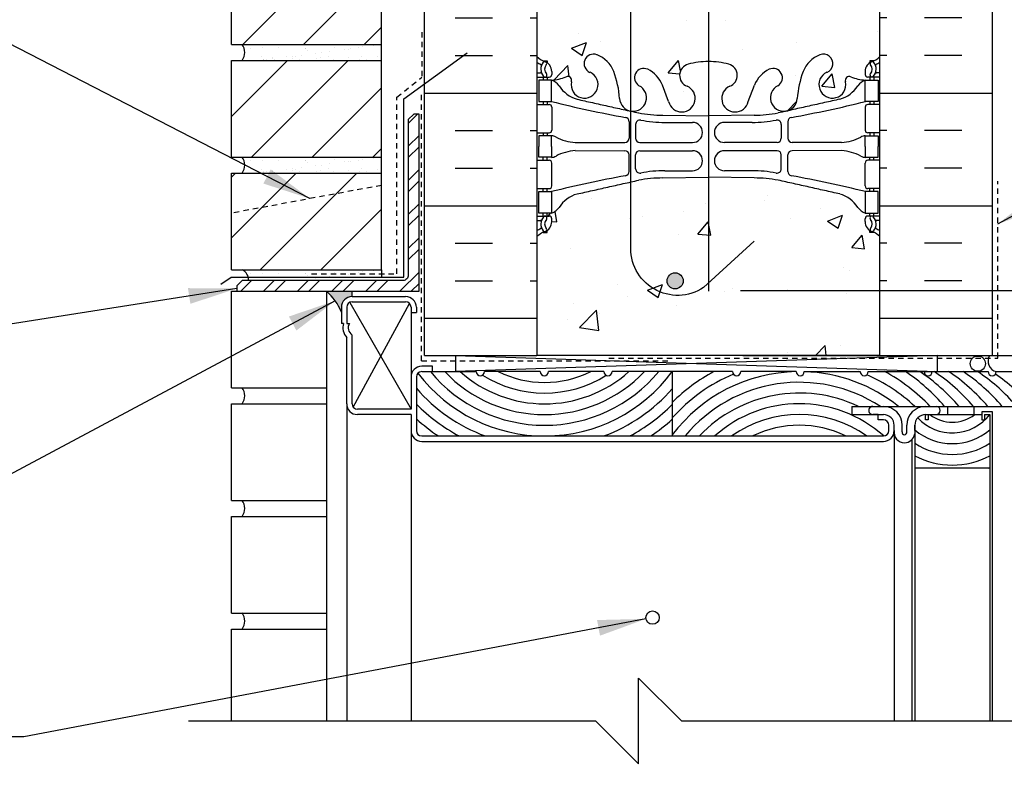
# Model space of a CAD drawing. Units: inches. Extents: x 526.8 to 581.6, y 644.2 to 711.3.
# Drawn here: x 540.5 to 563.4, y 682.2 to 700.1 of the extents above; entities that cross this region are included whole.
import ezdxf

# ---------------------------------------------------------------- set-up
doc = ezdxf.new("R2010")
doc.units = ezdxf.units.IN
doc.header["$LTSCALE"] = 0.5
doc.header["$MEASUREMENT"] = 0
doc.linetypes.add('DASHED2', pattern=[0.375, 0.25, -0.125])
for name, color, linetype in [('HATCH', 12, 'Continuous'), ('LINE18', 9, 'Continuous'), ('line25', 2, 'Continuous'), ('LINE50', 5, 'Continuous'), ('LINE65', 3, 'Continuous'), ('LINE9', 9, 'Continuous'), ('TEXT', 4, 'Continuous'), ('Web_Edge', 9, 'Continuous')]:
    doc.layers.add(name, color=color, linetype=linetype)
doc.styles.add('DIM', font='romans.shx', dxfattribs={"width": 0.7})
doc.dimstyles.new('ext_12', dxfattribs={"dimscale": 12, "dimtxt": 0.09375, "dimasz": 0.09375, "dimexe": 0.09375, "dimexo": 0.0625, "dimgap": 0.0625, "dimtad": 1, "dimdec": 1, "dimzin": 3, "dimdsep": 46, "dimlunit": 4, "dimtxsty": 'DIM', "dimcen": 0.09, "dimdle": 0.09375, "dimclrt": 4, "dimadec": 0, "dimazin": 0, "dimtfac": 1, "dimtdec": 1, "dimtmove": 2, "dimatfit": 3, "dimfxl": 1, "dimfrac": 2, "dimtolj": 1, "dimtzin": 0, "dimarcsym": 0})
pattern_1 = [(45, (428.6339, 515.9881), (-0.707107, 0.707107), [])]

# ---------------------------------------------------------------- blocks, each defined once
blk = doc.blocks.new('*D6')
at = {"layer": 'Defpoints', "color": 0, "transparency": 16777216}
for p in [(556.542, 693.771), (566.068, 693.771), (556.594, 692.258)]:
    blk.add_point(p, dxfattribs=at)
at = {"layer": 'TEXT', "color": 0, "lineweight": -2, "transparency": 16777216}
for p, q in [((566.068, 694.521), (566.068, 695.271)), ((557.292, 693.771), (567.193, 693.771)), ((566.068, 692.258), (566.068, 693.771)), ((557.344, 692.258), (567.193, 692.258)), ((566.068, 691.508), (566.068, 690.758))]:
    blk.add_line(p, q, dxfattribs=at)
at = {"layer": 'TEXT', "color": 0, "transparency": 16777216}
for points in [[(565.943, 694.521), (566.193, 694.521), (566.068, 693.771)], [(565.943, 691.508), (566.193, 691.508), (566.068, 692.258)]]:
    blk.add_solid(points, dxfattribs=at)
at = {"layer": 'TEXT', "color": 4, "transparency": 16777216, "insert": (569.467, 693.015), "char_height": 0.75, "attachment_point": 5, "rotation": 90, "style": 'DIM'}
blk.add_mtext('\\A1;1 1/2" \\P (38mm) MIN. \\P COVER', dxfattribs=at)

msp = doc.modelspace()

# ---------------------------------------------------------------- hatches: boundary and pattern name
at = {"layer": 'HATCH'}
h = msp.add_hatch(dxfattribs=at)
h.set_pattern_fill('AR-CONC', color=256, scale=0.5)
h.set_pattern_definition([(50, (0, 0), (3.586301, -0.313761), [0.375, -4.125]), (355, (0, 0), (-0.693757, 3.76096), [0.3, -3.3]), (100.45144, (0.299, -0.026), (2.892544, 3.4472), [0.318701, -3.50571]), (46.1842, (0, 1), (5.336207, -0.827596), [0.5625, -6.1875]), (96.63564, (0.4447, 0.931), (4.67331, 4.870593), [0.478052, -5.25857]), (351.18416, (0, 1), (4.67331, 4.870593), [0.45, -4.95]), (21, (0.5, 0.75), (2.984535, -2.013094), [0.375, -4.125]), (326, (0.5, 0.75), (1.216577, 3.62575), [0.3, -3.3]), (71.45144, (0.7487, 0.5822), (4.201112, 1.612656), [0.318701, -3.50571]), (37.5, (0, 0), (0.0607993, 1.6644693), [0, -3.26, 0, -3.35, 0, -3.3125]), (7.5, (0, 0), (1.3153477, 1.9720586), [0, -1.91, 0, -3.185, 0, -1.2625]), (327.5, (-1.115, 0), (2.6691122, -0.1127744), [0, -1.25, 0, -3.9, 0, -5.175]), (317.5, (-1.615, 0), (2.915931, 0.500525), [0, -1.625, 0, -2.59, 0, -3.675])])
edge = h.paths.add_edge_path()
edge.add_arc((560.199, 647.64), 0.5, 46.2109, 66.4218)
edge.add_line((560.399, 648.098), (560.309, 648.098))
edge.add_line((560.309, 648.098), (560.309, 648.14))
edge.add_arc((560.449, 648.347), 0.25, 180, 235.9442, ccw=False)
edge.add_line((560.199, 648.347), (560.199, 648.414))
edge.add_arc((560.262, 648.414), 0.0625, 90, 180, ccw=False)
edge.add_line((560.262, 648.477), (560.309, 648.477))
edge.add_line((560.309, 648.477), (560.309, 648.547))
edge.add_line((560.309, 648.547), (560.204, 648.547))
edge.add_arc((560.327, 648.89), 0.364, 214.9775, 250.3387, ccw=False)
edge.add_arc((559.404, 648.278), 0.743, 32.7919, 73.8107)
edge.add_spline(control_points=[(559.611, 648.992), (558.173, 649.313)], knot_values=[0, 0, 1, 1], degree=1, periodic=0)
edge.add_arc((557.617, 646.381), 2.984, 79.2546, 90.0995)
edge.add_line((557.612, 649.365), (556.545, 649.381))
edge.add_line((556.545, 649.381), (555.479, 649.365))
edge.add_arc((555.474, 646.381), 2.984, 89.9005, 100.7454)
edge.add_spline(control_points=[(554.917, 649.313), (553.48, 648.992)], knot_values=[0, 0, 1, 1], degree=1, periodic=0)
edge.add_arc((553.687, 648.278), 0.743, 106.1893, 147.2081)
edge.add_arc((552.764, 648.89), 0.364, 289.6613, 325.0225, ccw=False)
edge.add_line((552.886, 648.547), (552.781, 648.547))
edge.add_line((552.781, 648.547), (552.781, 648.477))
edge.add_line((552.781, 648.477), (552.829, 648.477))
edge.add_arc((552.829, 648.414), 0.0625, 0, 90, ccw=False)
edge.add_line((552.891, 648.414), (552.891, 648.347))
edge.add_arc((552.641, 648.347), 0.25, 304.0558, 360, ccw=False)
edge.add_line((552.781, 648.14), (552.781, 648.098))
edge.add_line((552.781, 648.098), (552.691, 648.098))
edge.add_arc((552.891, 647.64), 0.5, 113.5782, 133.7891)
edge.add_line((552.545, 648.001), (552.545, 645.228))
edge.add_line((552.545, 645.228), (554.498, 645.228))
edge.add_line((554.498, 645.228), (555.498, 644.228))
edge.add_line((555.498, 644.228), (555.498, 646.228))
edge.add_line((555.498, 646.228), (556.498, 645.228))
edge.add_line((556.498, 645.228), (560.545, 645.228))
edge.add_line((560.545, 645.228), (560.545, 648.001))
edge = h.paths.add_edge_path()
edge.add_line((560.545, 710.258), (555.545, 710.258))
edge.add_line((555.545, 710.258), (554.545, 711.258))
edge.add_line((554.545, 711.258), (554.545, 709.258))
edge.add_line((554.545, 709.258), (553.545, 710.258))
edge.add_line((553.545, 710.258), (552.545, 710.258))
edge.add_line((552.545, 710.258), (552.545, 707.485))
edge.add_arc((552.891, 707.846), 0.5, 226.2109, 246.4218)
edge.add_line((552.691, 707.388), (552.781, 707.388))
edge.add_line((552.781, 707.388), (552.781, 707.346))
edge.add_arc((552.641, 707.139), 0.25, 0, 55.9442, ccw=False)
edge.add_line((552.891, 707.139), (552.891, 707.071))
edge.add_arc((552.829, 707.071), 0.0625, -90, 0, ccw=False)
edge.add_line((552.829, 707.009), (552.781, 707.009))
edge.add_line((552.781, 707.009), (552.781, 706.939))
edge.add_line((552.781, 706.939), (552.886, 706.939))
edge.add_arc((552.764, 706.596), 0.364, 34.9775, 70.3387, ccw=False)
edge.add_arc((553.687, 707.207), 0.743, 212.7919, 253.8107)
edge.add_spline(control_points=[(553.48, 706.493), (554.917, 706.173)], knot_values=[0, 0, 1, 1], degree=1, periodic=0)
edge.add_arc((555.474, 709.105), 2.984, 259.2546, 270.0995)
edge.add_line((555.479, 706.121), (556.545, 706.105))
edge.add_line((556.545, 706.105), (557.612, 706.121))
edge.add_arc((557.617, 709.105), 2.984, 269.9005, 280.7454)
edge.add_spline(control_points=[(558.173, 706.173), (559.611, 706.493)], knot_values=[0, 0, 1, 1], degree=1, periodic=0)
edge.add_arc((559.404, 707.207), 0.743, 286.1893, 327.2081)
edge.add_arc((560.327, 706.596), 0.364, 109.6613, 145.0225, ccw=False)
edge.add_line((560.204, 706.939), (560.309, 706.939))
edge.add_line((560.309, 706.939), (560.309, 707.009))
edge.add_line((560.309, 707.009), (560.262, 707.009))
edge.add_arc((560.262, 707.071), 0.0625, 180, 270, ccw=False)
edge.add_line((560.199, 707.071), (560.199, 707.139))
edge.add_arc((560.449, 707.139), 0.25, 124.0558, 180, ccw=False)
edge.add_line((560.309, 707.346), (560.309, 707.388))
edge.add_line((560.309, 707.388), (560.399, 707.388))
edge.add_arc((560.199, 707.846), 0.5, 293.5782, 313.7891)
edge.add_line((560.545, 707.485), (560.545, 710.258))
h.paths.add_polyline_path([(560.545, 703.293, 0.088416), (560.399, 703.39), (560.309, 703.39), (560.309, 703.432, -0.249069), (560.199, 703.639), (560.199, 703.706, -0.414214), (560.262, 703.769), (560.309, 703.769), (560.309, 703.839), (560.204, 703.839, 0.085348), (559.875, 703.763, -0.669601), (559.742, 703.884, 2.087231), (559.308, 703.659, -1), (559.145, 703.25, -0.21345), (558.753, 703.639, -0.068226), (558.617, 704.267, 1.753171), (558.166, 703.971, -0.940793), (557.963, 703.587, -0.173075), (557.617, 703.954), (557.474, 704.341, 1.612474), (557.043, 703.981, -0.734872), (557.019, 703.47, -0.068475), (556.545, 703.408, -0.068475), (556.071, 703.47, -0.734872), (556.048, 703.981, 1.612474), (555.617, 704.341), (555.474, 703.954, -0.173075), (555.128, 703.587, -0.940793), (554.924, 703.971, 1.753171), (554.474, 704.267, -0.068226), (554.338, 703.639, -0.21345), (553.946, 703.25, -1), (553.782, 703.659, 2.087231), (553.348, 703.884, -0.669601), (553.216, 703.763, 0.085348), (552.886, 703.839), (552.781, 703.839), (552.781, 703.769), (552.829, 703.769, -0.414214), (552.891, 703.706), (552.891, 703.639, -0.249069), (552.781, 703.432), (552.781, 703.39), (552.691, 703.39, 0.088416), (552.545, 703.293), (552.545, 701.258), (552.545, 699.224, 0.088416), (552.691, 699.127), (552.781, 699.127), (552.781, 699.085, -0.249069), (552.891, 698.878), (552.891, 698.81, -0.414214), (552.829, 698.748), (552.781, 698.748), (552.781, 698.678), (552.886, 698.678, 0.085348), (553.216, 698.753, -0.669601), (553.348, 698.633, 2.087231), (553.782, 698.858, -1), (553.946, 699.266, -0.21345), (554.338, 698.877, -0.068226), (554.474, 698.249, 1.753171), (554.924, 698.546, -0.940793), (555.128, 698.929, -0.173075), (555.474, 698.562), (555.617, 698.176, 1.612474), (556.048, 698.535, -0.734872), (556.071, 699.046, -0.068475), (556.545, 699.108, -0.068475), (557.019, 699.046, -0.734872), (557.043, 698.535, 1.612474), (557.474, 698.176), (557.617, 698.562, -0.173075), (557.963, 698.929, -0.940793), (558.166, 698.546, 1.753171), (558.617, 698.249, -0.068226), (558.753, 698.877, -0.21345), (559.145, 699.266, -1), (559.308, 698.858, 2.087231), (559.742, 698.633, -0.669601), (559.875, 698.753, 0.085348), (560.204, 698.678), (560.309, 698.678), (560.309, 698.748), (560.262, 698.748, -0.414214), (560.199, 698.81), (560.199, 698.878, -0.249069), (560.309, 699.085), (560.309, 699.127), (560.399, 699.127, 0.088416), (560.545, 699.224), (560.545, 701.258)])
edge = h.paths.add_edge_path()
edge.add_arc((560.262, 695.445), 0.0625, 90, 180, ccw=False)
edge.add_line((560.262, 695.508), (560.309, 695.508))
edge.add_line((560.309, 695.508), (560.309, 695.578))
edge.add_line((560.309, 695.578), (560.204, 695.578))
edge.add_arc((560.327, 695.92), 0.364, 214.9775, 250.3387, ccw=False)
edge.add_arc((559.404, 695.309), 0.743, 32.7919, 73.8107)
edge.add_spline(control_points=[(559.611, 696.023), (558.173, 696.344)], knot_values=[0, 0, 1, 1], degree=1, periodic=0)
edge.add_arc((557.617, 693.412), 2.984, 79.2546, 90.0995)
edge.add_line((557.612, 696.396), (556.545, 696.412))
edge.add_line((556.545, 696.412), (555.479, 696.396))
edge.add_arc((555.474, 693.412), 2.984, 89.9005, 100.7454)
edge.add_spline(control_points=[(554.917, 696.344), (553.48, 696.023)], knot_values=[0, 0, 1, 1], degree=1, periodic=0)
edge.add_arc((553.687, 695.309), 0.743, 106.1893, 147.2081)
edge.add_arc((552.764, 695.92), 0.364, 289.6613, 325.0225, ccw=False)
edge.add_line((552.886, 695.578), (552.781, 695.578))
edge.add_line((552.781, 695.578), (552.781, 695.508))
edge.add_line((552.781, 695.508), (552.829, 695.508))
edge.add_arc((552.829, 695.445), 0.0625, 0, 90, ccw=False)
edge.add_line((552.891, 695.445), (552.891, 695.378))
edge.add_arc((552.641, 695.378), 0.25, 304.0558, 360, ccw=False)
edge.add_line((552.781, 695.171), (552.781, 695.129))
edge.add_line((552.781, 695.129), (552.691, 695.129))
edge.add_arc((552.891, 694.671), 0.5, 113.5782, 133.7891)
edge.add_line((552.545, 695.032), (552.545, 692.258))
edge.add_line((552.545, 692.258), (560.545, 692.258))
edge.add_line((560.545, 692.258), (560.545, 695.032))
edge.add_arc((560.199, 694.671), 0.5, 46.2109, 66.4218)
edge.add_line((560.399, 695.129), (560.309, 695.129))
edge.add_line((560.309, 695.129), (560.309, 695.171))
edge.add_arc((560.449, 695.378), 0.25, 180, 235.9442, ccw=False)
edge.add_line((560.199, 695.378), (560.199, 695.445))
h = msp.add_hatch(dxfattribs=at)
h.set_pattern_fill('ANSI31', color=256, scale=8, style=0)
h.set_pattern_definition(pattern_1)
h.paths.add_polyline_path([(548.92, 699.508), (548.92, 701.758), (545.42, 701.758), (545.42, 699.508)])
h = msp.add_hatch(dxfattribs=at)
h.set_pattern_fill('INSUL', color=256, scale=7, style=0)
h.set_pattern_definition([(0, (-2373.6162, 286.2487), (0, 2.625), []), (0, (-2373.6162, 287.1237), (0, 2.625), [0.875, -0.875]), (0, (-2373.6162, 287.9987), (0, 2.625), [0.875, -0.875])])
h.paths.add_polyline_path([(549.92, 692.258), (552.545, 692.258), (552.545, 701.258), (551.858, 701.258), (551.858, 701.758), (550.358, 701.758), (550.358, 701.258), (549.92, 701.258)])
h = msp.add_hatch(dxfattribs=at)
h.set_pattern_fill('INSUL', color=256, scale=7, style=0)
h.set_pattern_definition([(180, (3486.707, 286.2487), (0, 2.625), []), (180, (3486.707, 287.1237), (0, 2.625), [0.875, -0.875]), (180, (3486.707, 287.9987), (0, 2.625), [0.875, -0.875])])
h.paths.add_polyline_path([(560.545, 692.258), (563.17, 692.258), (563.17, 701.258), (562.733, 701.258), (562.733, 701.758), (561.233, 701.758), (561.233, 701.258), (560.545, 701.258)])
h = msp.add_hatch(dxfattribs=at)
h.set_pattern_fill('AR-SAND', color=256, scale=0.25, style=0)
h.set_pattern_definition([(37.5, (428.63394, 518.61314), (-0.01574834, 0.48170594), [0, -0.38, 0, -0.425, 0, -0.40625]), (7.5, (428.63394, 518.61314), (0.4424442, 0.7055365), [0, -0.205, 0, -0.3425, 0, -0.13125]), (327.5, (428.32644, 518.61314), (0.7785355, 0.0014148), [0, -0.125, 0, -0.45, 0, -0.5875]), (317.5, (428.32644, 518.61314), (0.7515317, 0.2194189), [0, -0.0625, 0, -0.295, 0, -0.3375])])
h.paths.add_polyline_path([(548.92, 699.508), (545.67, 699.508, -0.318233), (545.67, 699.133), (548.92, 699.133)])
h = msp.add_hatch(dxfattribs=at)
h.set_pattern_fill('ANSI31', color=256, scale=8, style=0)
h.set_pattern_definition(pattern_1)
h.paths.add_polyline_path([(545.42, 696.883), (548.92, 696.883), (548.92, 699.133), (545.42, 699.133)])
h = msp.add_hatch(dxfattribs=at)
h.set_pattern_fill('ANSI32', color=256, scale=1.5, style=0)
h.set_pattern_definition([(45, (635.15483, 539.32473), (-0.3977476, 0.3977476), []), (45, (635.42, 539.32473), (-0.3977476, 0.3977476), [])])
h.paths.add_polyline_path([(549.795, 693.758), (549.795, 697.883), (549.67, 697.883), (549.545, 697.758), (549.545, 694.133, -0.414214), (549.42, 694.008), (545.67, 694.008), (545.545, 693.883), (545.545, 693.758)])
h = msp.add_hatch(dxfattribs=at)
h.set_pattern_fill('AR-SAND', color=256, scale=0.25, style=0)
h.set_pattern_definition([(37.5, (428.63394, 515.98814), (-0.01574834, 0.48170594), [0, -0.38, 0, -0.425, 0, -0.40625]), (7.5, (428.63394, 515.98814), (0.4424442, 0.7055365), [0, -0.205, 0, -0.3425, 0, -0.13125]), (327.5, (428.32644, 515.98814), (0.7785355, 0.0014148), [0, -0.125, 0, -0.45, 0, -0.5875]), (317.5, (428.32644, 515.98814), (0.7515317, 0.2194189), [0, -0.0625, 0, -0.295, 0, -0.3375])])
h.paths.add_polyline_path([(548.92, 696.508), (548.92, 696.883), (545.67, 696.883, -0.318233), (545.67, 696.508)])
h = msp.add_hatch(dxfattribs=at)
h.set_pattern_fill('ANSI31', color=256, scale=8, style=0)
h.set_pattern_definition(pattern_1)
h.paths.add_polyline_path([(545.42, 695.576), (548.92, 696.224), (548.92, 696.508), (545.42, 696.508)])
h = msp.add_hatch(dxfattribs=at)
h.set_pattern_fill('ANSI31', color=256, scale=8, style=0)
h.set_pattern_definition(pattern_1)
h.paths.add_polyline_path([(545.42, 695.576), (545.42, 694.258), (548.92, 694.258), (548.92, 696.224)])
h = msp.add_hatch(dxfattribs=at)
h.set_pattern_fill('AR-SAND', color=256, scale=0.25, style=0)
h.set_pattern_definition([(37.5, (428.63394, 513.36314), (-0.01574834, 0.48170594), [0, -0.38, 0, -0.425, 0, -0.40625]), (7.5, (428.63394, 513.36314), (0.4424442, 0.7055365), [0, -0.205, 0, -0.3425, 0, -0.13125]), (327.5, (428.32644, 513.36314), (0.7785355, 0.0014148), [0, -0.125, 0, -0.45, 0, -0.5875]), (317.5, (428.32644, 513.36314), (0.7515317, 0.2194189), [0, -0.0625, 0, -0.295, 0, -0.3375])])
edge = h.paths.add_edge_path()
edge.add_line((545.67, 693.883), (545.795, 694.008))
edge.add_line((545.795, 694.008), (548.92, 694.008))
edge.add_line((548.92, 694.008), (548.92, 694.258))
edge.add_line((548.92, 694.258), (545.67, 694.258))
edge.add_arc((545.406, 694.071), 0.324, -35.3056, 35.3056, ccw=False)
at = {"layer": 'LINE65'}
msp.add_hatch(color=256, dxfattribs=at).paths.add_polyline_path([(555.956, 693.998, 1), (555.581, 693.998, 1)])
at = {"layer": 'LINE9'}
msp.add_hatch(color=0, dxfattribs=at).paths.add_polyline_path([(547.637, 693.758, -0.122241), (547.983, 693.268), (547.983, 693.383, -0.414214), (548.233, 693.633), (548.233, 693.758)])

# ---------------------------------------------------------------- linework, layer by layer
at = {"layer": 'HATCH', "color": 6, "linetype": 'DASHED2'}
for p, q in [((549.86, 699.794), (549.86, 698.744)), ((549.277, 698.277), (549.86, 698.744)), ((549.849, 692.133), (549.849, 698.376)), ((549.277, 694.16), (549.277, 698.277)), ((563.295, 692.2), (563.295, 696.325)), ((547.286, 694.16), (549.277, 694.16)), ((554.221, 692.2), (563.295, 692.2)), ((549.849, 692.133), (555.686, 692.133))]:
    msp.add_line(p, q, dxfattribs=at)
at = {"layer": 'HATCH', "color": 12}
for p, q in [((545.42, 691.508), (545.42, 693.758)), ((545.42, 691.508), (547.637, 691.508)), ((545.42, 688.883), (545.42, 691.133)), ((545.42, 691.133), (547.637, 691.133)), ((545.42, 688.883), (547.637, 688.883)), ((545.42, 686.258), (545.42, 688.508)), ((545.42, 688.508), (547.637, 688.508)), ((545.42, 686.258), (547.637, 686.258)), ((545.42, 683.743), (545.42, 685.883)), ((545.42, 685.883), (547.637, 685.883))]:
    msp.add_line(p, q, dxfattribs=at)
at = {"layer": 'HATCH'}
for p, q in [((548.179, 693.491), (549.608, 691.008)), ((548.259, 691.056), (549.571, 693.472)), ((550.647, 692.258), (561.88, 691.883)), ((561.88, 692.258), (550.647, 691.883))]:
    msp.add_line(p, q, dxfattribs=at)
for centre, radius, start, end in [((552.722, 694.093), 3.71, 217.2647, 323.4425), ((552.722, 694.093), 3.46, 219.6927, 320.3073), ((552.722, 694.093), 3.21, 223.5049, 316.4951), ((552.722, 694.093), 2.96, 228.2938, 311.7062), ((552.722, 694.093), 2.71, 237.7067, 302.0927), ((552.722, 694.093), 2.46, 243.9392, 296.0608), ((558.663, 688.174), 3.71, 91.1088, 142.9696), ((558.663, 688.174), 4.21, 118.2115, 134.7082), ((558.663, 688.174), 3.96, 112.8027, 138.4099), ((558.663, 688.174), 3.71, 51.3484, 88.184), ((558.663, 688.174), 3.96, 68.9628, 69.5284), ((558.663, 688.174), 3.96, 47.025, 66.6047), ((558.663, 688.174), 4.21, 43.4878, 61.7885), ((558.663, 688.174), 4.46, 40.513, 56.2851), ((558.999, 688.174), 4.46, 40.513, 56.2851), ((559.336, 688.174), 4.46, 40.513, 56.2851), ((559.672, 688.174), 4.46, 40.513, 56.2851), ((560.008, 688.174), 4.46, 40.513, 56.2851), ((560.345, 688.174), 4.46, 41.7766, 56.2851), ((560.681, 688.174), 4.46, 47.9067, 55.0027), ((552.722, 694.093), 3.96, 220.9881, 249.5281), ((552.722, 694.093), 3.96, 290.4719, 318.8113), ((558.663, 688.174), 3.46, 56.8657, 140.3071), ((558.663, 688.174), 3.21, 64.504, 136.495), ((552.722, 694.093), 4.21, 224.7637, 241.7883), ((552.722, 694.093), 4.21, 298.2117, 315.0605), ((558.663, 688.174), 2.96, 48.2975, 131.706), ((552.722, 694.093), 4.46, 227.9163, 236.2849), ((558.663, 688.174), 2.71, 54.6318, 125.3682), ((562.233, 691.564), 1.109, 223.276, 322.0991), ((562.233, 691.564), 0.859, 232.4764, 307.5236), ((552.722, 694.093), 4.46, 303.7151, 311.9261), ((558.663, 688.174), 2.46, 63.9396, 116.0604), ((562.233, 691.564), 1.359, 229.9163, 310.0837), ((562.233, 691.564), 1.609, 237.0538, 302.9462), ((562.233, 691.564), 1.859, 241.9196, 298.0804), ((562.233, 691.564), 2.109, 245.4864, 246.3105), ((562.233, 691.564), 2.109, 293.6895, 294.5136)]:
    msp.add_arc(centre, radius, start, end, dxfattribs=at)
at = {"layer": 'HATCH', "color": 12}
for centre in [(545.406, 691.321), (545.406, 688.696), (545.406, 686.071)]:
    msp.add_arc(centre, 0.324, 324.6944, 35.3056, dxfattribs=at)
at = {"layer": 'LINE18'}
msp.add_line((548.92, 694.258), (548.92, 694.088), dxfattribs=at)
at = {"layer": 'line25'}
for p, q in [((548.92, 694.258), (548.92, 704.383)), ((545.42, 699.508), (545.42, 701.758)), ((552.545, 701.258), (552.545, 692.258)), ((560.545, 692.258), (560.545, 701.258)), ((545.42, 699.508), (548.92, 699.508)), ((545.42, 699.133), (548.92, 699.133)), ((545.42, 696.883), (545.42, 699.133)), ((545.42, 696.883), (548.92, 696.883)), ((545.42, 694.258), (545.42, 696.508)), ((545.42, 696.508), (548.92, 696.508)), ((545.42, 694.258), (548.92, 694.258))]:
    msp.add_line(p, q, dxfattribs=at)
at = {"layer": 'line25', "color": 12}
msp.add_line((545.42, 693.758), (545.545, 693.758), dxfattribs=at)
at = {"layer": 'LINE50'}
for p, q in [((549.92, 692.258), (549.92, 701.258)), ((563.17, 692.258), (563.17, 701.258)), ((549.92, 692.258), (552.545, 692.258)), ((560.545, 692.258), (563.17, 692.258))]:
    msp.add_line(p, q, dxfattribs=at)
at = {"layer": 'LINE65'}
msp.add_line((556.545, 710.249), (556.545, 693.758), dxfattribs=at)
msp.add_lwpolyline([(557.613, 694.927), (556.433, 693.843, -0.623194), (554.735, 694.833), (554.735, 706.454, -0.623194), (556.433, 707.444), (557.613, 706.359)], format="xyb", dxfattribs=at)
msp.add_circle((555.768, 693.998), 0.188, dxfattribs=at)
at = {"layer": 'LINE9', "linetype": 'DASHED2'}
msp.add_line((548.92, 696.224), (545.42, 695.576), dxfattribs=at)
at = {"layer": 'LINE9'}
for p, q in [((547.637, 693.758), (547.637, 683.743)), ((548.233, 693.633), (548.233, 693.758)), ((548.233, 693.633), (549.483, 693.633)), ((547.983, 693.383), (547.983, 693.008)), ((548.108, 693.383), (548.108, 693.008)), ((548.233, 693.508), (549.483, 693.508)), ((549.608, 693.383), (549.608, 693.258)), ((549.733, 693.383), (549.733, 693.258)), ((549.608, 693.258), (549.733, 693.258)), ((549.608, 693.258), (549.608, 691.758)), ((548.034, 693.008), (547.983, 693.008)), ((548.108, 693.008), (548.17, 693.008)), ((548.108, 691.133), (548.108, 692.679)), ((548.233, 691.133), (548.233, 692.735)), ((550.647, 692.258), (550.647, 691.883)), ((560.545, 692.258), (552.545, 692.258)), ((561.88, 692.258), (561.88, 691.883)), ((550.108, 692.008), (549.858, 692.008)), ((550.108, 691.883), (550.108, 692.008)), ((549.608, 691.758), (549.608, 691.008)), ((549.733, 691.758), (549.733, 690.508)), ((549.858, 691.883), (550.108, 691.883)), ((549.858, 691.883), (551.13, 691.883)), ((552.623, 691.883), (551.32, 691.883)), ((554.106, 691.883), (552.812, 691.883)), ((557.108, 691.883), (554.296, 691.883)), ((555.702, 691.883), (555.702, 690.383)), ((558.591, 691.883), (557.297, 691.883)), ((558.781, 691.883), (560.083, 691.883)), ((560.273, 691.883), (563.068, 691.883)), ((563.257, 691.883), (563.67, 691.883)), ((548.108, 691.133), (548.108, 683.743)), ((559.891, 691.071), (563.67, 691.071)), ((559.891, 691.071), (559.891, 690.883)), ((560.378, 691.071), (560.627, 691.071)), ((562.12, 691.071), (562.12, 690.883)), ((562.736, 691.071), (562.736, 690.883)), ((549.608, 691.008), (548.358, 691.008)), ((549.608, 690.883), (548.358, 690.883)), ((549.608, 690.883), (549.608, 690.508)), ((559.891, 690.883), (560.502, 690.883)), ((560.502, 690.883), (560.377, 690.883)), ((560.502, 690.758), (560.502, 690.883)), ((560.502, 690.883), (560.627, 690.883)), ((561.608, 690.883), (561.858, 690.883)), ((561.608, 690.883), (562.92, 690.883)), ((561.608, 690.758), (561.608, 690.883)), ((561.67, 690.883), (561.67, 690.758)), ((562.92, 690.946), (562.92, 690.758)), ((563.17, 690.946), (562.92, 690.946)), ((562.983, 690.883), (563.108, 690.883)), ((562.983, 690.883), (562.983, 690.758)), ((563.108, 690.883), (563.108, 688.429)), ((563.108, 690.883), (563.108, 683.743)), ((563.17, 683.743), (563.17, 690.946)), ((560.627, 690.758), (560.502, 690.758)), ((560.752, 690.508), (560.752, 690.633)), ((560.752, 690.508), (560.752, 690.633)), ((560.877, 690.508), (560.877, 690.633)), ((561.062, 690.479), (561.064, 690.633)), ((561.173, 690.479), (561.17, 690.633)), ((561.358, 690.508), (561.358, 690.633)), ((561.358, 690.633), (561.358, 683.743)), ((561.67, 690.758), (561.608, 690.758)), ((562.92, 690.758), (562.983, 690.758)), ((549.608, 690.508), (549.608, 683.743)), ((549.858, 690.383), (560.627, 690.383)), ((560.873, 690.469), (560.873, 683.743)), ((549.858, 690.258), (560.627, 690.258)), ((561.295, 683.743), (561.295, 690.303)), ((563.108, 689.633), (561.358, 689.633)), ((554.913, 682.743), (554.913, 684.743)), ((555.913, 683.743), (554.913, 684.743)), ((544.42, 683.743), (553.913, 683.743)), ((553.913, 683.743), (554.913, 682.743)), ((555.913, 683.743), (565.406, 683.743))]:
    msp.add_line(p, q, dxfattribs=at)
msp.add_lwpolyline([(545.17, 693.92), (545.413, 694.088), (549.437, 694.088), (549.437, 698.238), (550.92, 699.311)], dxfattribs=at)
at = {"layer": 'LINE9', "color": 9}
msp.add_lwpolyline([(549.795, 697.883), (549.67, 697.883), (549.545, 697.758), (549.545, 694.133, -0.414214), (549.42, 694.008), (545.67, 694.008), (545.545, 693.883), (545.545, 693.758), (549.795, 693.758)], format="xyb", close=True, dxfattribs=at)
at = {"layer": 'LINE9'}
for centre, radius in [((562.828, 692.069), 0.178), ((555.241, 686.15), 0.156)]:
    msp.add_circle(centre, radius, dxfattribs=at)
for centre, radius, start, end in [((545.406, 699.321), 0.324, 324.6944, 35.3056), ((545.406, 696.696), 0.324, 324.6944, 35.3056), ((545.54, 694.007), 0.283, 0.3347, 62.6866), ((546.822, 692.816), 1.246, 21.2624, 49.1397), ((548.233, 693.383), 0.25, 90, 180), ((549.483, 693.383), 0.25, 0, 90), ((548.233, 693.383), 0.125, 90, 180), ((549.483, 693.383), 0.125, 0, 90), ((548.349, 692.906), 0.331, 161.963, 223.1991), ((548.349, 692.906), 0.206, 150.1879, 235.6091), ((563.312, 692.124), 0.247, 147.3928, 257.2629), ((549.858, 691.758), 0.25, 90, 180), ((549.858, 691.758), 0.125, 90, 180), ((551.225, 691.883), 0.0947, 180, 0), ((552.717, 691.883), 0.0947, 180, 0), ((554.201, 691.883), 0.0947, 180, 0), ((557.202, 691.883), 0.0947, 180, 0), ((558.686, 691.883), 0.0947, 180, 0), ((560.178, 691.883), 0.0947, 180, 0), ((561.67, 691.883), 0.0947, 180, 0), ((563.163, 691.883), 0.0947, 180, 0), ((548.358, 691.133), 0.25, 180, 270), ((548.358, 691.133), 0.125, 180, 270), ((560.377, 690.977), 0.0938, 89.4229, 269.4229), ((560.627, 690.633), 0.438, 0, 90), ((561.608, 690.633), 0.438, 90, 180), ((561.857, 690.977), 0.0938, 270.5771, 90.5771), ((560.627, 690.633), 0.25, 0, 90), ((561.608, 690.633), 0.25, 90, 180), ((560.627, 690.633), 0.125, 0, 90), ((549.858, 690.508), 0.25, 180, 270), ((549.858, 690.508), 0.125, 180, 270), ((560.627, 690.508), 0.125, 270, 0), ((560.627, 690.508), 0.25, 270, 0), ((561.117, 690.47), 0.244, 170.8993, 270), ((561.117, 690.47), 0.0562, 170.8993, 270), ((561.117, 690.47), 0.0562, 270, 9.1007), ((561.117, 690.47), 0.244, 270, 350.8993)]:
    msp.add_arc(centre, radius, start, end, dxfattribs=at)
at = {"layer": 'Web_Edge'}
for p, q in [((552.691, 699.127), (552.781, 699.127)), ((552.781, 699.127), (552.781, 699.085)), ((560.399, 699.127), (560.309, 699.127)), ((560.309, 699.127), (560.309, 699.085)), ((552.545, 698.848), (552.623, 698.848)), ((552.891, 698.878), (552.891, 698.81)), ((560.199, 698.878), (560.199, 698.81)), ((560.545, 698.848), (560.467, 698.848)), ((552.545, 698.748), (552.829, 698.748)), ((552.691, 698.748), (552.691, 698.678)), ((552.781, 698.748), (552.781, 698.678)), ((560.545, 698.748), (560.262, 698.748)), ((560.309, 698.748), (560.309, 698.678)), ((560.399, 698.748), (560.399, 698.678)), ((555.617, 698.176), (555.474, 698.562)), ((557.474, 698.176), (557.617, 698.562)), ((552.691, 698.178), (552.691, 698.108)), ((552.781, 698.178), (552.781, 698.108)), ((560.309, 698.178), (560.309, 698.108)), ((560.399, 698.178), (560.399, 698.108)), ((552.545, 698.108), (552.829, 698.108)), ((552.891, 698.045), (552.891, 697.51)), ((560.199, 698.045), (560.199, 697.51)), ((560.545, 698.108), (560.262, 698.108)), ((554.693, 697.708), (554.693, 697.323)), ((555.479, 697.86), (556.545, 697.844)), ((555.526, 697.692), (556.173, 697.692)), ((557.612, 697.86), (556.545, 697.844)), ((557.565, 697.692), (556.918, 697.692)), ((558.397, 697.708), (558.397, 697.323)), ((552.545, 697.448), (552.829, 697.448)), ((552.691, 697.448), (552.691, 697.378)), ((552.781, 697.448), (552.781, 697.378)), ((554.846, 697.646), (554.846, 697.323)), ((558.245, 697.646), (558.245, 697.323)), ((560.545, 697.448), (560.262, 697.448)), ((560.309, 697.448), (560.309, 697.378)), ((560.399, 697.448), (560.399, 697.378)), ((553.439, 697.222), (554.593, 697.223)), ((554.946, 697.223), (556.173, 697.223)), ((558.145, 697.223), (556.918, 697.223)), ((559.652, 697.222), (558.497, 697.223)), ((553.439, 697.033), (554.593, 697.032)), ((554.946, 697.032), (556.173, 697.032)), ((558.145, 697.032), (556.918, 697.032)), ((559.652, 697.033), (558.497, 697.032)), ((552.545, 696.808), (552.829, 696.808)), ((552.691, 696.808), (552.691, 696.878)), ((552.781, 696.808), (552.781, 696.878)), ((554.693, 696.548), (554.693, 696.932)), ((554.846, 696.61), (554.846, 696.932)), ((558.245, 696.61), (558.245, 696.932)), ((558.397, 696.548), (558.397, 696.932)), ((560.545, 696.808), (560.262, 696.808)), ((560.309, 696.808), (560.309, 696.878)), ((560.399, 696.808), (560.399, 696.878)), ((552.891, 696.21), (552.891, 696.745)), ((555.526, 696.564), (556.173, 696.564)), ((557.565, 696.564), (556.918, 696.564)), ((560.199, 696.21), (560.199, 696.745)), ((555.479, 696.396), (556.545, 696.412)), ((557.612, 696.396), (556.545, 696.412)), ((552.545, 696.148), (552.829, 696.148)), ((552.691, 696.078), (552.691, 696.148)), ((552.781, 696.078), (552.781, 696.148)), ((560.545, 696.148), (560.262, 696.148)), ((560.309, 696.078), (560.309, 696.148)), ((560.399, 696.078), (560.399, 696.148)), ((552.545, 695.508), (552.829, 695.508)), ((552.545, 695.408), (552.623, 695.408)), ((552.691, 695.508), (552.691, 695.578)), ((552.781, 695.508), (552.781, 695.578)), ((552.891, 695.378), (552.891, 695.445)), ((560.199, 695.378), (560.199, 695.445)), ((560.545, 695.508), (560.262, 695.508)), ((560.309, 695.508), (560.309, 695.578)), ((560.399, 695.508), (560.399, 695.578)), ((560.545, 695.408), (560.467, 695.408)), ((552.781, 695.129), (552.781, 695.171)), ((560.309, 695.129), (560.309, 695.171)), ((552.691, 695.129), (552.781, 695.129)), ((560.399, 695.129), (560.309, 695.129))]:
    msp.add_line(p, q, dxfattribs=at)
for points in [[(552.586, 698.178), (552.886, 698.178), (552.886, 698.678), (552.586, 698.678)], [(560.504, 698.178), (560.204, 698.178), (560.204, 698.678), (560.504, 698.678)], [(552.586, 696.078), (552.886, 696.078), (552.886, 695.578), (552.586, 695.578)], [(560.504, 696.078), (560.204, 696.078), (560.204, 695.578), (560.504, 695.578)]]:
    msp.add_lwpolyline(points, close=True, dxfattribs=at)
for points in [[(552.886, 697.128), (552.886, 697.378), (552.586, 697.378), (552.586, 697.128)], [(560.204, 697.128), (560.204, 697.378), (560.504, 697.378), (560.504, 697.128)], [(552.886, 697.128), (552.886, 696.878), (552.586, 696.878), (552.586, 697.128)], [(560.204, 697.128), (560.204, 696.878), (560.504, 696.878), (560.504, 697.128)]]:
    msp.add_lwpolyline(points, dxfattribs=at)
for centre, radius, start, end in [((553.864, 699.062), 0.22, 68.1963, 248.1963), ((559.227, 699.062), 0.22, 291.8037, 111.8037), ((552.891, 699.585), 0.5, 226.2109, 250.5288), ((552.891, 699.585), 0.6, 234.7832, 245.0748), ((552.885, 698.932), 0.25, 140.1145, 222.4609), ((552.727, 699.063), 0.045, 321.448, 139.1879), ((552.641, 698.878), 0.25, 0, 70.5288), ((553.707, 698.633), 0.677, 21.1239, 69.3197), ((556.534, 697.354), 1.754, 89.6229, 105.2918), ((556.557, 697.354), 1.754, 74.7082, 90.3771), ((559.384, 698.633), 0.677, 110.6803, 158.8761), ((560.449, 698.878), 0.25, 109.4712, 180), ((560.363, 699.063), 0.045, 40.8121, 218.552), ((560.199, 699.585), 0.5, 289.4712, 313.7891), ((560.206, 698.932), 0.25, 317.5391, 39.8855), ((560.199, 699.585), 0.6, 294.9252, 305.2168), ((552.623, 698.867), 0.0196, 269.4032, 15.4901), ((552.629, 699.022), 0.021, 343.464, 63.9957), ((552.734, 698.794), 0.045, 222.4609, 42.4609), ((552.885, 698.932), 0.16, 140.0001, 222.4609), ((553.656, 698.571), 0.314, 168.5886, 66.1916), ((552.116, 698.068), 2.365, 4.3895, 20.0015), ((555.038, 698.731), 0.217, 65.5264, 238.537), ((554.787, 698.261), 0.75, 23.6938, 62.9705), ((556.14, 698.787), 0.268, 104.7892, 250.0338), ((556.951, 698.787), 0.268, 289.9662, 75.2108), ((558.303, 698.261), 0.75, 117.0295, 156.3062), ((558.053, 698.731), 0.217, 301.463, 114.4736), ((560.975, 698.068), 2.365, 159.9985, 175.6105), ((559.435, 698.571), 0.314, 113.8084, 11.4114), ((560.357, 698.794), 0.045, 137.5391, 317.5391), ((560.206, 698.932), 0.16, 317.5391, 39.9999), ((560.461, 699.022), 0.021, 116.0043, 196.536), ((560.467, 698.867), 0.0196, 164.5099, 270.5968), ((552.829, 698.81), 0.0625, 270, 0), ((552.831, 699.673), 0.997, 273.1538, 293.1467), ((552.764, 698.335), 0.364, 34.9775, 70.3387), ((553.257, 698.666), 0.0968, 340.1551, 110.4331), ((559.833, 698.666), 0.0968, 69.5669, 199.8449), ((560.259, 699.673), 0.997, 246.8533, 266.8462), ((560.327, 698.335), 0.364, 109.6613, 145.0225), ((560.262, 698.81), 0.0625, 180, 270), ((553.687, 698.946), 0.743, 212.7919, 253.8107), ((554.787, 698.264), 0.314, 182.7357, 63.9348), ((555.922, 698.248), 0.314, 193.4146, 66.1916), ((557.169, 698.248), 0.314, 113.8084, 346.5854), ((558.304, 698.264), 0.314, 116.0652, 357.2643), ((559.404, 698.946), 0.743, 286.1893, 327.2081), ((559.695, 725.598), 28.253, 256.0552, 259.6343), ((553.396, 725.598), 28.253, 280.3657, 283.9448), ((552.829, 698.045), 0.0625, 0, 90), ((555.474, 700.843), 2.984, 259.2546, 270.0995), ((557.617, 700.843), 2.984, 269.9005, 280.7454), ((560.262, 698.045), 0.0625, 90, 180), ((554.593, 697.708), 0.1, 360, 79.6343), ((554.946, 697.646), 0.1, 79.2546, 180), ((555.521, 700.676), 2.984, 259.2546, 270.0995), ((556.173, 697.457), 0.234, 270, 90), ((556.918, 697.457), 0.234, 90, 270), ((557.57, 700.676), 2.984, 269.9005, 280.7454), ((558.145, 697.646), 0.1, 0, 100.7454), ((558.497, 697.708), 0.1, 100.3657, 180), ((552.829, 697.51), 0.0625, 270, 0), ((560.262, 697.51), 0.0625, 180, 270), ((552.882, 697.159), 0.219, 60.4937, 88.92), ((553.524, 698.379), 1.16, 242.5844, 265.8032), ((554.593, 697.323), 0.1, 270.0388, 360), ((554.946, 697.323), 0.1, 180, 270), ((558.145, 697.323), 0.1, 270, 0), ((558.497, 697.323), 0.1, 180, 269.9612), ((559.567, 698.379), 1.16, 274.1968, 297.4156), ((560.208, 697.159), 0.219, 91.08, 119.5063), ((553.524, 695.877), 1.16, 94.1968, 117.4156), ((554.593, 696.932), 0.1, 0, 89.9612), ((554.946, 696.932), 0.1, 90, 180), ((556.173, 696.798), 0.234, 270, 90), ((556.918, 696.798), 0.234, 90, 270), ((558.145, 696.932), 0.1, 0, 90), ((558.497, 696.932), 0.1, 90.0388, 180), ((559.567, 695.877), 1.16, 62.5844, 85.8032), ((552.829, 696.745), 0.0625, 0, 90), ((552.882, 697.096), 0.219, 271.08, 299.5063), ((560.208, 697.096), 0.219, 240.4937, 268.92), ((560.262, 696.745), 0.0625, 90, 180), ((554.593, 696.548), 0.1, 280.3657, 0), ((554.946, 696.61), 0.1, 180, 280.7454), ((555.521, 693.58), 2.984, 89.9005, 100.7454), ((557.57, 693.58), 2.984, 79.2546, 90.0995), ((558.145, 696.61), 0.1, 259.2546, 0), ((558.497, 696.548), 0.1, 180, 259.6343), ((559.695, 668.657), 28.253, 100.3657, 103.9448), ((555.474, 693.412), 2.984, 89.9005, 100.7454), ((557.617, 693.412), 2.984, 79.2546, 90.0995), ((553.396, 668.657), 28.253, 76.0552, 79.6343), ((552.829, 696.21), 0.0625, 270, 0), ((560.262, 696.21), 0.0625, 180, 270), ((553.687, 695.309), 0.743, 106.1893, 147.2081), ((559.404, 695.309), 0.743, 32.7919, 73.8107), ((552.764, 695.92), 0.364, 289.6613, 325.0225), ((560.327, 695.92), 0.364, 214.9775, 250.3387), ((552.623, 695.388), 0.0196, 344.5099, 90.5968), ((552.885, 695.323), 0.25, 137.5391, 219.8855), ((552.734, 695.462), 0.045, 317.5391, 137.5391), ((552.885, 695.323), 0.16, 137.5391, 219.9999), ((552.641, 695.378), 0.25, 289.4712, 360), ((552.829, 695.445), 0.0625, 360, 90), ((560.262, 695.445), 0.0625, 90, 180), ((560.449, 695.378), 0.25, 180, 250.5288), ((560.357, 695.462), 0.045, 42.4609, 222.4609), ((560.206, 695.323), 0.16, 320.0001, 42.4609), ((560.206, 695.323), 0.25, 320.1145, 42.4609), ((560.467, 695.388), 0.0196, 89.4032, 195.4901), ((552.891, 694.671), 0.6, 114.9252, 125.2168), ((552.629, 695.234), 0.021, 296.0043, 16.536), ((552.727, 695.192), 0.045, 220.8121, 38.552), ((560.363, 695.192), 0.045, 141.448, 319.1879), ((560.461, 695.234), 0.021, 163.464, 243.9957), ((560.199, 694.671), 0.6, 54.7832, 65.0748), ((552.891, 694.671), 0.5, 109.4712, 133.7891), ((560.199, 694.671), 0.5, 46.2109, 70.5288)]:
    msp.add_arc(centre, radius, start, end, dxfattribs=at)
for points in [[(553.48, 698.232), (554.917, 697.912)], [(559.611, 698.232), (558.173, 697.912)], [(553.48, 696.023), (554.917, 696.344)], [(559.611, 696.023), (558.173, 696.344)]]:
    msp.add_open_spline(points, degree=1, dxfattribs=at)

# ---------------------------------------------------------------- dimensions: what is measured, and where the dimension line sits
at = {"layer": 'TEXT'}
dim = msp.add_linear_dim(base=(566.068, 693.771), p1=(556.594, 692.258), p2=(556.542, 693.771), angle=90, text='1 1/2" \\P (38mm) MIN. \\P COVER', dimstyle='ext_12', override={"dimtxt": 0.0625, "dimasz": 0.0625}, dxfattribs=at)
dim.commit()
dim.dimension.update_dxf_attribs({"geometry": '*D6', "text_midpoint": (569.467, 693.015), "dimtype": 160})

# ---------------------------------------------------------------- leaders
for points, override in [([(547.25, 695.915), (539.806, 699.751), (538.338, 699.751)], {"dimtad": 0}), ([(563.295, 695.325), (570.253, 699.137), (571.904, 699.137)], {"dimgap": 0.0625, "dimtad": 0}), ([(545.545, 693.821), (539.25, 692.828), (537.435, 692.828)], {"dimgap": 0.0625, "dimtad": 0}), ([(547.84, 693.534), (539.986, 689.344), (534.96, 689.344)], {"dimgap": 0.0625, "dimtad": 0}), ([(555.087, 686.121), (540.574, 683.375), (537.42, 683.375)], {"dimgap": 0.0625, "dimtad": 0})]:
    msp.add_leader(points, dimstyle='ext_12', override=override, dxfattribs=at)

doc.saveas('drawing.dxf')
